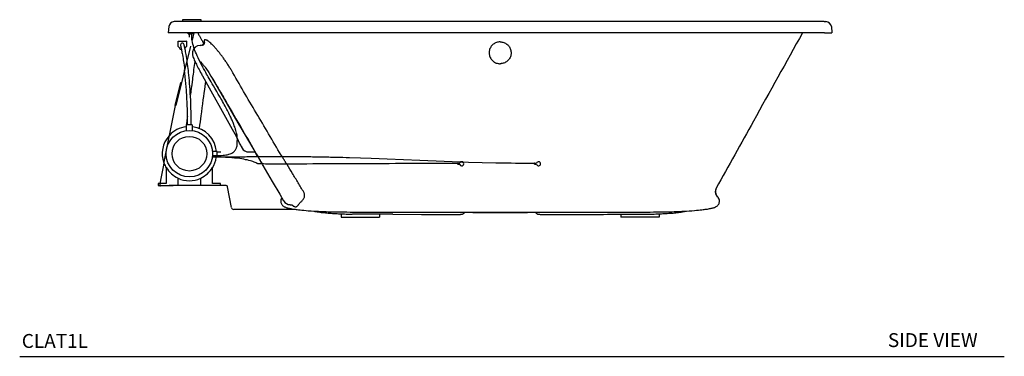
# Model space of a CAD drawing. Units: inches. Extents: x 7 to 206, y 25 to 149.
# Drawn here: x 7 to 113, y 25 to 61 of the extents above; entities that cross this region are included whole.
import ezdxf

# ---------------------------------------------------------------- set-up
doc = ezdxf.new("R2010")
doc.units = ezdxf.units.IN
doc.header["$LTSCALE"] = 2
doc.header["$MEASUREMENT"] = 0
doc.layers.add('WATERWORKS FIXTURE', color=7, linetype='Continuous')
doc.styles.add('GOTHAM BOOK', font='GOTHMBOK.TTF', dxfattribs={"height": 1.5})

# ---------------------------------------------------------------- blocks, each defined once
blk = doc.blocks.new('CLAT1L FRONT')
at = {"layer": 'WATERWORKS FIXTURE'}
for p, q in [((-34.88, 0), (-35.08, 0)), ((34.88, 0), (-34.88, 0)), ((-34.21, 0.15), (-34.21, 0.04)), ((-32.25, 0.21), (-34.15, 0.21)), ((-32.19, 0.04), (-32.19, 0.15)), ((34.88, 0), (35.08, 0)), ((-35.67, -0.54), (-35.73, -1.22)), ((35.67, -0.54), (35.73, -1.22)), ((-34.94, -1.22), (-35.73, -1.22)), ((34.94, -1.22), (-34.94, -1.22)), ((-33.58, -1.3), (-33.58, -1.22)), ((-33.58, -1.3), (-33.26, -1.3)), ((-33.47, -1.3), (-33.47, -1.69)), ((-33.03, -1.3), (-33.26, -1.3)), ((-33.2, -1.69), (-33.2, -1.3)), ((-32.98, -1.22), (-33.17, -1.99)), ((-33.03, -1.22), (-33.03, -1.3)), ((34.94, -1.22), (35.73, -1.22)), ((-33.33, -2.63), (-34.93, -9.06)), ((-32.24, -2.56), (-32.29, -2.56)), ((-32, -2.56), (-32.05, -2.56)), ((-32.05, -5.83), (-28.85, -11.58)), ((-35, -9.06), (-34.38, -6.58)), ((-34.38, -6.58), (-34.35, -6.58)), ((-34.93, -9.06), (-34.96, -9.06)), ((-33.82, -11.21), (-33.82, -11.76)), ((-33.7, -11.09), (-33.46, -11.09)), ((-33.46, -11.09), (-33.23, -11.09)), ((-33.11, -11.76), (-33.11, -11.21)), ((-28.07, -11.18), (-28.08, -11.18)), ((-30.86, -14.61), (-30.99, -14.61)), ((-30.45, -14.01), (-30.97, -14.01)), ((-30.45, -14.47), (-30.97, -14.47)), ((-30.55, -14.47), (-30.57, -14.61)), ((-30.45, -14.47), (-30.45, -14.01)), ((-30.06, -14.07), (-30.45, -14.07)), ((-30.45, -14.42), (-30.06, -14.42)), ((-26.41, -14.06), (-27.06, -14.06)), ((-26.07, -14.63), (-25.66, -15.35)), ((-35.95, -15.74), (-35.95, -17.46)), ((-30.98, -17.46), (-30.98, -15.74)), ((-4.54, -15.27), (-4.57, -15.27)), ((-4.57, -15.27), (-4.57, -15.27)), ((-4.57, -15.38), (-4.57, -15.27)), ((-4.57, -15.38), (-4.54, -15.38)), ((-4.52, -15.26), (-4.54, -15.27)), ((-4.54, -15.28), (-4.54, -15.27)), ((-4.54, -15.38), (-4.52, -15.4)), ((-4.54, -15.38), (-4.54, -15.38)), ((-4.52, -15.26), (-4.35, -15.26)), ((-4.35, -15.4), (-4.52, -15.4)), ((3.73, -15.27), (3.69, -15.27)), ((3.69, -15.27), (3.69, -15.27)), ((3.69, -15.38), (3.69, -15.27)), ((3.69, -15.38), (3.73, -15.38)), ((3.73, -15.27), (3.73, -15.27)), ((3.73, -15.38), (3.74, -15.39)), ((3.73, -15.38), (3.73, -15.38)), ((3.75, -15.26), (3.92, -15.26)), ((3.92, -15.39), (3.75, -15.39)), ((-34.68, -17.66), (-34.68, -16.87)), ((-32.25, -16.87), (-32.25, -17.66)), ((-36.82, -17.46), (-36.82, -17.66)), ((-36.62, -17.46), (-36.82, -17.46)), ((-36.82, -17.66), (-36.65, -17.66)), ((-36.61, -17.66), (-35.65, -17.66)), ((-35.95, -17.46), (-36.59, -17.46)), ((-35.19, -17.72), (-36.57, -17.72)), ((-29.51, -17.69), (-35.65, -17.69)), ((-35.19, -17.69), (-35.19, -17.72)), ((-30.1, -17.46), (-30.98, -17.46)), ((-30.1, -17.66), (-30.1, -17.46)), ((-28.91, -20.06), (-29.35, -17.82)), ((23.44, -18.92), (23.38, -18.85)), ((23.46, -18.97), (23.38, -18.88)), ((-22.59, -19.74), (-22.38, -19.74)), ((-22.04, -20.25), (-28.69, -20.25)), ((-17.13, -20.73), (-17.13, -21.1)), ((-17.13, -21.1), (-12.99, -21.1)), ((-15.75, -20.54), (15.75, -20.54)), ((-12.99, -20.78), (-12.99, -21.1)), ((-3.82, -20.57), (-3.8, -20.54)), ((3.8, -20.54), (3.82, -20.57)), ((12.99, -20.78), (12.99, -21.1)), ((17.13, -21.1), (12.99, -21.1)), ((17.13, -20.73), (17.13, -21.1))]:
    blk.add_line(p, q, dxfattribs=at)
at = {"layer": 'WATERWORKS FIXTURE', "flags": 128}
for points in [[(-30.26, -14.42), (-30.02, -14.42), (-29.83, -14.41), (-29.67, -14.4), (-29.54, -14.38), (-29.4, -14.36), (-29.29, -14.34), (-29.21, -14.31), (-29.08, -14.27), (-28.97, -14.22), (-28.88, -14.18), (-28.79, -14.12), (-28.72, -14.07), (-28.65, -14.01), (-28.6, -13.96), (-28.55, -13.91), (-28.5, -13.83), (-28.45, -13.75), (-28.42, -13.68), (-28.39, -13.62), (-28.38, -13.57), (-28.35, -13.49), (-28.33, -13.4), (-28.32, -13.3), (-28.32, -13.22), (-28.31, -13.16), (-28.31, -13.1), (-28.31, -13.04), (-28.3, -12.97), (-28.3, -12.91), (-28.3, -12.84), (-28.29, -12.76), (-28.29, -12.67), (-28.3, -12.58), (-28.3, -12.51), (-28.31, -12.44), (-28.32, -12.34), (-28.33, -12.25), (-28.35, -12.14), (-28.38, -12.02), (-28.41, -11.88), (-28.45, -11.75), (-28.48, -11.64), (-28.51, -11.55), (-28.53, -11.49), (-28.55, -11.42), (-28.58, -11.34), (-28.62, -11.24), (-28.66, -11.11), (-28.71, -10.98), (-28.76, -10.86), (-28.82, -10.73), (-28.87, -10.61), (-28.91, -10.52), (-28.95, -10.42), (-29, -10.31), (-29.06, -10.18), (-29.13, -10.04), (-29.21, -9.88), (-29.29, -9.73), (-29.35, -9.6), (-29.41, -9.49), (-29.46, -9.41), (-29.53, -9.27), (-29.61, -9.11), (-29.71, -8.93), (-29.79, -8.78), (-29.88, -8.62), (-29.98, -8.45), (-30.07, -8.29), (-30.15, -8.15), (-30.22, -8.03), (-30.28, -7.92), (-30.35, -7.81), (-30.42, -7.68), (-30.51, -7.53), (-30.6, -7.37), (-30.71, -7.18), (-30.86, -6.93), (-30.99, -6.7), (-31.12, -6.49), (-31.23, -6.3), (-31.33, -6.12), (-31.42, -5.96), (-31.51, -5.81), (-31.6, -5.66), (-31.7, -5.48), (-31.81, -5.28), (-31.93, -5.06), (-32.05, -4.83), (-32.29, -4.37), (-32.53, -3.89), (-32.62, -3.68), (-32.71, -3.48), (-32.79, -3.29), (-32.86, -3.12), (-32.92, -2.95), (-32.97, -2.8), (-33.03, -2.62), (-33.09, -2.42), (-33.13, -2.24), (-33.17, -2.03), (-33.18, -1.94), (-33.19, -1.84), (-33.19, -1.74), (-33.2, -1.62), (-33.2, -1.45)], [(-34.42, -2.57), (-34.42, -2.57), (-34.41, -2.58), (-34.41, -2.59), (-34.41, -2.6), (-34.4, -2.62), (-34.4, -2.64), (-34.39, -2.66), (-34.39, -2.69), (-34.38, -2.71), (-34.37, -2.74), (-34.37, -2.78), (-34.36, -2.82), (-34.35, -2.85), (-34.34, -2.88), (-34.34, -2.92), (-34.33, -2.94), (-34.32, -2.97), (-34.31, -3.04), (-34.29, -3.11), (-34.28, -3.2), (-34.26, -3.31), (-34.23, -3.44), (-34.2, -3.59), (-34.17, -3.76), (-34.14, -3.96), (-34.12, -4.12), (-34.09, -4.29), (-34.06, -4.48), (-34.03, -4.71), (-34, -4.98), (-33.98, -5.11)], [(-33.72, -4.08), (-33.74, -3.99), (-33.78, -3.76), (-33.81, -3.56), (-33.84, -3.39), (-33.87, -3.24), (-33.89, -3.12), (-33.91, -3.02), (-33.93, -2.93), (-33.94, -2.88), (-33.95, -2.84), (-33.96, -2.8), (-33.97, -2.76), (-33.98, -2.72), (-33.99, -2.68), (-33.99, -2.64), (-34, -2.6), (-34.01, -2.57), (-34.02, -2.55), (-34.02, -2.52), (-34.03, -2.51), (-34.03, -2.5), (-34.03, -2.49), (-34.03, -2.49)], [(-33.27, -11.09), (-33.27, -10.6), (-33.27, -10.13), (-33.28, -9.67), (-33.29, -9.4), (-33.3, -9.13), (-33.3, -8.89), (-33.31, -8.69), (-33.32, -8.43), (-33.34, -8.1), (-33.36, -7.71), (-33.38, -7.34), (-33.41, -7), (-33.43, -6.67), (-33.46, -6.35), (-33.48, -6.05), (-33.51, -5.76), (-33.54, -5.49), (-33.57, -5.26), (-33.59, -5.06), (-33.62, -4.83), (-33.65, -4.6), (-33.68, -4.38), (-33.71, -4.18), (-33.71, -4.16)], [(-33.12, -3.27), (-33.12, -3.27), (-33.13, -3.35), (-33.14, -3.43), (-33.13, -3.5), (-33.13, -3.57), (-33.11, -3.63), (-33.1, -3.7), (-33.08, -3.77), (-33.05, -3.86), (-32.99, -3.99), (-32.95, -4.11), (-32.9, -4.22), (-32.84, -4.34), (-32.78, -4.46), (-32.71, -4.59), (-32.65, -4.72), (-32.57, -4.86), (-32.5, -5.01), (-32.42, -5.16), (-32.34, -5.31), (-32.25, -5.47), (-32.16, -5.63), (-32.07, -5.79), (-32.05, -5.83)], [(-32.88, -4.32), (-32.91, -4.51), (-32.94, -4.73), (-32.97, -4.95), (-33, -5.16), (-33.03, -5.43), (-33.06, -5.66), (-33.09, -5.86), (-33.11, -6.04), (-33.14, -6.25), (-33.17, -6.49), (-33.21, -6.8), (-33.26, -7.16), (-33.31, -7.53), (-33.35, -7.85)], [(-31.15, -5.84), (-31.14, -5.84), (-31.13, -5.83)], [(-31.15, -5.84), (-30.86, -6.35), (-29.68, -8.4), (-28.48, -10.47), (-26.53, -13.84), (-26.11, -14.58)], [(-32.37, -11.54), (-32.36, -11.48), (-32.32, -11.15), (-32.27, -10.82), (-32.23, -10.48), (-32.19, -10.15), (-32.13, -9.73), (-32.07, -9.31), (-32.02, -8.87), (-31.96, -8.43), (-31.91, -8.06), (-31.86, -7.7), (-31.81, -7.32), (-31.77, -6.98), (-31.73, -6.67), (-31.7, -6.46)], [(-33.66, -10.22), (-33.68, -10.34), (-33.73, -10.68), (-33.77, -11.01), (-33.79, -11.13)], [(-27.78, -13.63), (-27.82, -13.53), (-27.85, -13.45)], [(3.69, -15.3), (3.34, -15.3), (3.04, -15.3), (2.79, -15.29), (2.59, -15.29), (2.43, -15.29), (2.27, -15.29), (2.11, -15.29), (1.65, -15.29), (1.19, -15.28), (-0.46, -15.25), (-1.93, -15.22), (-3.4, -15.18), (-6.02, -15.09), (-8.65, -14.98), (-10.4, -14.91), (-12.15, -14.84), (-13.9, -14.77), (-15.05, -14.73), (-16.21, -14.7), (-16.57, -14.68), (-16.93, -14.67), (-17.29, -14.66), (-17.66, -14.65), (-18.06, -14.64), (-18.26, -14.64), (-18.44, -14.63), (-18.58, -14.63), (-18.72, -14.63), (-18.9, -14.62), (-19.17, -14.62), (-19.43, -14.61), (-19.69, -14.61), (-19.85, -14.6), (-20.02, -14.6), (-20.2, -14.6), (-20.38, -14.59), (-20.56, -14.59), (-20.71, -14.59), (-20.84, -14.59), (-20.96, -14.59), (-21.12, -14.58), (-21.32, -14.58), (-21.53, -14.58), (-21.73, -14.58), (-21.92, -14.58), (-22.11, -14.57), (-22.3, -14.57), (-22.81, -14.57), (-23.36, -14.57), (-23.59, -14.57), (-23.79, -14.57), (-23.97, -14.57), (-24.16, -14.57), (-24.37, -14.57), (-24.57, -14.57), (-24.84, -14.57), (-25.08, -14.57), (-25.29, -14.57), (-25.48, -14.57), (-25.7, -14.57), (-25.89, -14.57), (-26.05, -14.58), (-26.19, -14.58), (-26.31, -14.58), (-26.42, -14.58), (-26.62, -14.58), (-26.78, -14.58), (-26.94, -14.59), (-27.09, -14.59), (-27.26, -14.59), (-27.45, -14.6), (-27.56, -14.6), (-27.68, -14.6), (-27.82, -14.6), (-27.97, -14.6), (-28.15, -14.6), (-28.36, -14.6), (-28.54, -14.6), (-28.74, -14.6), (-28.96, -14.61), (-29.21, -14.61), (-29.34, -14.61), (-29.47, -14.61), (-29.6, -14.61), (-29.75, -14.61), (-29.87, -14.61), (-30.01, -14.61), (-30.18, -14.61), (-30.38, -14.61), (-30.6, -14.61), (-30.86, -14.61)], [(-4.57, -15.3), (-5.19, -15.3), (-5.76, -15.3), (-6.28, -15.3), (-6.76, -15.3), (-7.19, -15.3), (-7.59, -15.3), (-7.92, -15.3), (-8.21, -15.31), (-8.47, -15.31), (-8.72, -15.31), (-8.96, -15.31), (-10.09, -15.31), (-11.25, -15.31), (-11.94, -15.32), (-12.63, -15.32), (-13.33, -15.32), (-14.03, -15.32), (-14.75, -15.33), (-15.5, -15.33), (-15.79, -15.33), (-16.09, -15.33), (-16.36, -15.33), (-16.59, -15.34), (-16.76, -15.34), (-16.87, -15.34), (-17, -15.34), (-17.15, -15.34), (-17.32, -15.34), (-17.51, -15.34), (-17.82, -15.34), (-18.16, -15.34), (-18.52, -15.35), (-18.87, -15.35), (-19.2, -15.35), (-19.52, -15.35), (-20.18, -15.35), (-20.82, -15.36), (-21.46, -15.36), (-22.09, -15.36), (-22.71, -15.36), (-23.1, -15.36), (-23.49, -15.36), (-23.86, -15.36), (-24.21, -15.36), (-24.55, -15.36), (-24.81, -15.36), (-25.05, -15.36), (-25.27, -15.36), (-25.47, -15.35), (-25.64, -15.35), (-25.78, -15.34), (-25.92, -15.34), (-26.01, -15.33), (-26.08, -15.33), (-26.11, -15.32), (-26.13, -15.32), (-26.14, -15.31), (-26.17, -15.3), (-26.2, -15.28), (-26.24, -15.26), (-26.28, -15.24), (-26.37, -15.2), (-26.48, -15.15), (-26.64, -15.09), (-26.75, -15.06), (-26.88, -15.01), (-27.04, -14.97), (-27.23, -14.92), (-27.4, -14.89), (-27.59, -14.85), (-27.8, -14.81), (-28.04, -14.77), (-28.31, -14.74), (-28.6, -14.71), (-28.9, -14.68), (-29.22, -14.66), (-29.56, -14.64), (-29.73, -14.63), (-29.91, -14.62), (-30.09, -14.62), (-30.31, -14.61), (-30.56, -14.61), (-30.86, -14.61)], [(-25.62, -15.4), (-25.56, -15.52), (-24.54, -17.23), (-23.73, -18.6), (-23.31, -19.33)], [(-4.35, -15.26), (-4.33, -15.21), (-4.32, -15.2)], [(3.91, -15.39), (3.92, -15.4), (3.92, -15.4)], [(-23.62, -19.37), (-23.62, -19.44), (-23.6, -19.51), (-23.58, -19.58), (-23.55, -19.64), (-23.51, -19.71), (-23.47, -19.77), (-23.42, -19.82), (-23.39, -19.86), (-23.34, -19.9), (-23.3, -19.93), (-23.25, -19.96), (-23.18, -19.99), (-23.12, -20.02), (-23.05, -20.05), (-22.97, -20.07), (-22.9, -20.09), (-22.84, -20.11), (-22.77, -20.12), (-22.72, -20.13), (-22.64, -20.15), (-22.54, -20.17), (-22.43, -20.19), (-22.31, -20.21), (-22.2, -20.23), (-22.08, -20.24), (-21.97, -20.26), (-21.85, -20.27), (-21.71, -20.29), (-21.54, -20.31), (-21.35, -20.33), (-21.13, -20.35), (-20.9, -20.37), (-20.67, -20.39), (-20.36, -20.41), (-20.06, -20.43), (-19.74, -20.44), (-19.56, -20.45), (-19.36, -20.46), (-19.16, -20.47), (-18.95, -20.48), (-18.74, -20.49), (-18.5, -20.5), (-18.29, -20.5), (-18.05, -20.51), (-17.77, -20.52), (-17.45, -20.52), (-17.17, -20.53), (-16.86, -20.53), (-16.52, -20.53), (-16.15, -20.54), (-15.75, -20.54)], [(15.75, -20.54), (16.15, -20.54), (16.52, -20.53), (16.86, -20.53), (17.17, -20.53), (17.45, -20.52), (17.77, -20.52), (18.05, -20.51), (18.29, -20.5), (18.5, -20.5), (18.74, -20.49), (18.95, -20.48), (19.16, -20.47), (19.36, -20.46), (19.56, -20.45), (19.74, -20.44), (20.04, -20.43), (20.34, -20.41), (20.63, -20.39), (20.92, -20.37), (21.14, -20.35), (21.35, -20.33), (21.54, -20.31), (21.71, -20.29), (21.85, -20.27), (21.98, -20.26), (22.09, -20.24), (22.21, -20.22), (22.32, -20.21), (22.44, -20.19), (22.54, -20.17), (22.64, -20.15), (22.72, -20.13), (22.77, -20.12), (22.83, -20.11), (22.89, -20.09), (22.96, -20.07), (23.03, -20.05), (23.1, -20.03), (23.18, -19.99), (23.27, -19.95), (23.33, -19.9), (23.39, -19.85), (23.45, -19.8), (23.49, -19.74), (23.54, -19.67), (23.57, -19.6), (23.6, -19.52), (23.62, -19.45), (23.62, -19.37)], [(-20.06, -20.43), (-20.05, -20.43), (-19.94, -20.46), (-19.82, -20.48), (-19.71, -20.5), (-19.57, -20.52), (-19.43, -20.54), (-19.28, -20.57), (-19.13, -20.58), (-18.97, -20.6), (-18.82, -20.62), (-18.67, -20.63), (-18.52, -20.65), (-18.36, -20.66), (-18.21, -20.67), (-18.04, -20.68), (-17.86, -20.69), (-17.7, -20.7), (-17.55, -20.71), (-17.39, -20.72), (-17.24, -20.73), (-17.09, -20.73), (-16.92, -20.74), (-16.75, -20.74), (-16.59, -20.75), (-16.42, -20.75), (-16.27, -20.76), (-16.13, -20.76), (-15.98, -20.76), (-15.92, -20.76)], [(-11.54, -20.78), (-8.48, -20.79), (-4.92, -20.8)], [(-4.92, -20.8), (-4.88, -20.8), (-4.79, -20.8), (-4.69, -20.8), (-4.6, -20.8), (-4.51, -20.8), (-4.43, -20.79), (-4.35, -20.79), (-4.28, -20.79), (-4.22, -20.78), (-4.16, -20.78), (-4.12, -20.77), (-4.08, -20.76), (-4.05, -20.75), (-4.01, -20.74), (-3.97, -20.72), (-3.93, -20.69), (-3.88, -20.65), (-3.84, -20.6), (-3.82, -20.57)], [(-2.95, -20.59), (-2.37, -20.59), (0, -20.59)], [(0, -20.59), (0.55, -20.59), (2.95, -20.59)], [(3.82, -20.57), (3.85, -20.61), (3.89, -20.65), (3.93, -20.69), (3.97, -20.71), (4, -20.73), (4.04, -20.75), (4.07, -20.76), (4.1, -20.76), (4.13, -20.77), (4.16, -20.78), (4.24, -20.78), (4.3, -20.79), (4.37, -20.79), (4.45, -20.79), (4.54, -20.8), (4.63, -20.8), (4.73, -20.8), (4.82, -20.8), (4.92, -20.8)], [(15.92, -20.76), (16.01, -20.76), (16.16, -20.76), (16.3, -20.76), (16.44, -20.75), (16.6, -20.75), (16.76, -20.74), (16.91, -20.74), (17.06, -20.73), (17.22, -20.73), (17.37, -20.72), (17.53, -20.71), (17.68, -20.7), (17.84, -20.7), (18, -20.69), (18.16, -20.67), (18.31, -20.66), (18.47, -20.65), (18.62, -20.64), (18.77, -20.62), (18.92, -20.61), (19.07, -20.59), (19.22, -20.57), (19.36, -20.56), (19.49, -20.54), (19.62, -20.52), (19.74, -20.49), (19.86, -20.47), (19.97, -20.45), (20.06, -20.43)]]:
    blk.add_lwpolyline(points, dxfattribs=at)
at = {"layer": 'WATERWORKS FIXTURE'}
for radius in [2.5, 1.87]:
    blk.add_circle((-33.46, -14.24), radius, dxfattribs=at)
for centre, radius, start, end in [((-34.15, 0.15), 0.064, 90, 180), ((-32.25, 0.15), 0.064, 0, 90), ((-35.08, -0.59), 0.591, 90, 175), ((35.08, -0.59), 0.591, 5, 90), ((-34.66, -2.12), 0.0197, 90.0249, 179.6357), ((-34.66, -2.12), 0.0197, 90, 180), ((-33.79, -2.12), 0.0197, 0.3643, 89.9751), ((-33.79, -2.12), 0.0197, 0, 90), ((-34.66, -2.69), 0.0197, 180.0055, 249.9302), ((-34.66, -2.69), 0.0197, 180, 249.9774), ((-34.44, -2.98), 0.0197, 183.4273, 270), ((-34.22, -2.53), 0.197, 11.0253, 191.0055), ((-33.79, -2.69), 0.0197, 290.0673, 0.0068), ((-33.79, -2.69), 0.0197, 290.0226, 0), ((-32.29, -3.4), 0.842, 89.981, 171.0449), ((-32.24, -2.2), 0.36, 269.8346, 333.9918), ((-32.15, -2.23), 0.328, 290.7489, 0.683), ((-84.25, -10.81), 50.59, 359.6828, 6.3668), ((273.41, -72.97), 314.96, 168.2919, 169.8795), ((-33.46, -14.24), 2.92, 96.9428, 137.4178), ((-33.7, -11.21), 0.118, 90, 180), ((-33.23, -11.21), 0.118, 0, 90), ((-33.46, -14.24), 2.92, 4.5281, 83.0572), ((226.5, 129.5), 291.74, 208.9213, 209.1461), ((-33.46, -14.24), 2.92, 138.6234, 199.7078), ((-56.16, -27.22), 31.46, 25.7176, 27.6522), ((-27.06, -13.23), 0.827, 193.3009, 209), ((-27.06, -13.23), 0.827, 209, 270), ((-27.06, -13.23), 0.827, 208.9947, 269.9974), ((-33.46, -14.24), 2.92, 328.3809, 351.6638), ((-33.46, -14.24), 2.92, 200.9134, 211.6191), ((-33.46, -14.24), 2.9, 211.0322, 245.1899), ((-33.46, -14.24), 2.9, 294.8101, 328.9678), ((-4.13, -15.33), 0.228, 196.9104, 31.7484), ((-4.14, -15.34), 0.233, 33.4595, 142.8232), ((4.13, -15.33), 0.227, 278.6461, 163.638), ((4.13, -15.32), 0.228, 197.2378, 278.5569), ((-33.46, -14.24), 2.92, 245.3544, 294.6456), ((-36.57, -17.64), 0.0787, 169.8795, 270), ((-29.51, -17.85), 0.165, 10.9995, 90), ((23.96, -18.35), 0.787, 151.0161, 222.8909), ((23.96, -18.34), 0.787, 151, 167.6131), ((-23.01, -19.36), 0.614, 143.2982, 181.0058), ((-23.03, -19.37), 0.59, 141.5387, 180.1239), ((23.91, -18.34), 0.745, 167.2775, 223.2033), ((23.96, -18.34), 0.787, 167.617, 222.8975), ((22.95, -19.38), 0.667, 0.371, 43.4599), ((23.03, -19.37), 0.59, 359.8762, 42.9351), ((-28.69, -20.02), 0.228, 190.9995, 270), ((-22.59, -18.91), 0.827, 210.1352, 270), ((-3.05, -38.75), 18.16, 89.9719, 92.514), ((3.06, -38.13), 17.55, 87.4275, 90.1907)]:
    blk.add_arc(centre, radius, start, end, dxfattribs=at)
for points, knots in [([(-34.68, -2.69), (-34.68, -2.67), (-34.68, -2.58), (-34.68, -2.43), (-34.68, -2.25), (-34.68, -2.16), (-34.68, -2.12)], [0, 0, 0, 0, 0.101557, 0.497956, 0.784278, 1, 1, 1, 1]), ([(-34.66, -2.1), (-34.61, -2.1), (-34.46, -2.1), (-34.24, -2.1), (-34, -2.1), (-33.86, -2.1), (-33.79, -2.1)], [0, 0, 0, 0, 0.172488, 0.527398, 0.752138, 1, 1, 1, 1]), ([(-33.77, -2.12), (-33.77, -2.16), (-33.77, -2.25), (-33.77, -2.4), (-33.77, -2.56), (-33.77, -2.65), (-33.77, -2.69)], [0, 0, 0, 0, 0.206262, 0.502, 0.788313, 1, 1, 1, 1]), ([(-31.83, -1.97), (-31.84, -1.98), (-31.86, -1.98), (-31.87, -2.03), (-31.87, -2.1), (-31.85, -2.18), (-31.83, -2.24), (-31.82, -2.26)], [0, 0, 0, 0, 0.227697, 0.456161, 0.683854, 0.911963, 1, 1, 1, 1]), ([(-31.66, -1.98), (-31.71, -1.98), (-31.77, -1.97), (-31.81, -1.97), (-31.83, -1.97)], [0, 0, 0, 0, 0.7699595, 1, 1, 1, 1]), ([(-28.94, -5.25), (-29.01, -5.13), (-29.15, -4.89), (-29.38, -4.54), (-29.6, -4.2), (-29.83, -3.88), (-30.04, -3.6), (-30.25, -3.33), (-30.45, -3.08), (-30.66, -2.84), (-30.86, -2.61), (-31.07, -2.41), (-31.24, -2.25), (-31.38, -2.13), (-31.49, -2.04), (-31.59, -1.99), (-31.64, -1.98), (-31.66, -1.98)], [0, 0, 0, 0, 0.071718, 0.143744, 0.215803, 0.287566, 0.352137, 0.416923, 0.481688, 0.546229, 0.618589, 0.691133, 0.763414, 0.821917, 0.880576, 0.939027, 1, 1, 1, 1]), ([(32.55, -1.22), (30.79, -4.39), (27.7, -9.97), (24.6, -15.55), (23.27, -17.96)], [0, 0, 0, 0, 0.568777, 1, 1, 1, 1]), ([(-34.46, -2.98), (-34.46, -2.98), (-34.47, -2.93), (-34.49, -2.86), (-34.55, -2.78), (-34.61, -2.73), (-34.66, -2.72), (-34.66, -2.71)], [0, 0, 0, 0, 0.056589, 0.344529, 0.632576, 0.917809, 1, 1, 1, 1]), ([(-34.32, -3), (-34.32, -3), (-34.37, -3), (-34.41, -3), (-34.44, -3)], [0, 0, 0, 0, 0.1539846, 1, 1, 1, 1]), ([(-33.78, -2.71), (-33.78, -2.71), (-33.8, -2.72), (-33.85, -2.74), (-33.91, -2.79), (-33.94, -2.84), (-33.95, -2.85)], [0, 0, 0, 0, 0.00038, 0.269349, 0.741055, 1, 1, 1, 1]), ([(0, -2.18), (-0.07, -2.18), (-0.2, -2.19), (-0.39, -2.24), (-0.58, -2.32), (-0.74, -2.43), (-0.89, -2.57), (-1.01, -2.73), (-1.1, -2.91), (-1.16, -3.1), (-1.18, -3.3), (-1.18, -3.5), (-1.14, -3.69), (-1.07, -3.88), (-0.96, -4.05), (-0.83, -4.2), (-0.68, -4.33), (-0.51, -4.43), (-0.32, -4.5), (-0.15, -4.53), (-0.04, -4.54), (0, -4.54)], [0, 0, 0, 0, 0.053686, 0.107371, 0.161057, 0.214743, 0.268433, 0.322125, 0.37582, 0.429515, 0.483204, 0.536894, 0.590573, 0.644252, 0.697934, 0.751616, 0.805311, 0.859006, 0.912704, 0.966401, 1, 1, 1, 1]), ([(0, -2.18), (0.07, -2.18), (0.2, -2.19), (0.39, -2.24), (0.58, -2.32), (0.74, -2.43), (0.89, -2.57), (1.01, -2.73), (1.1, -2.91), (1.16, -3.1), (1.18, -3.3), (1.18, -3.5), (1.14, -3.69), (1.07, -3.88), (0.96, -4.05), (0.83, -4.2), (0.68, -4.33), (0.51, -4.43), (0.32, -4.5), (0.15, -4.53), (0.04, -4.54), (0, -4.54)], [0, 0, 0, 0, 0.053686, 0.107371, 0.161057, 0.214743, 0.268433, 0.322125, 0.37582, 0.429515, 0.483204, 0.536894, 0.590573, 0.644252, 0.697934, 0.751616, 0.805311, 0.859006, 0.912704, 0.966401, 1, 1, 1, 1]), ([(-31.67, -5.01), (-31.68, -5), (-31.73, -4.95), (-31.81, -4.85), (-31.93, -4.72), (-32.03, -4.59), (-32.12, -4.47), (-32.19, -4.37), (-32.22, -4.32), (-32.23, -4.3), (-32.23, -4.3)], [0, 0, 0, 0, 0.021589, 0.186167, 0.351184, 0.515423, 0.6884, 0.861073, 0.98475, 1, 1, 1, 1]), ([(-31.67, -5.01), (-30.83, -6.35), (-30.24, -7.38), (-29.05, -9.44), (-27.66, -11.84), (-26.56, -13.72), (-26.07, -14.58)], [0, 0, 0, 0, 0.176841, 0.353683, 0.707374, 1, 1, 1, 1]), ([(-23.46, -14.57), (-23.5, -14.51), (-24, -13.69), (-24.93, -12.1), (-26.27, -9.82), (-27.62, -7.54), (-28.5, -6.01), (-28.94, -5.25)], [0, 0, 0, 0, 0.0203367, 0.2652457, 0.5101576, 0.7550805, 1, 1, 1, 1]), ([(-26.04, -14.63), (-25.94, -14.79), (-25.8, -15.03), (-25.66, -15.27), (-25.61, -15.35)], [0, 0, 0, 0, 0.66432, 1, 1, 1, 1]), ([(-21.15, -18.38), (-21.35, -18.04), (-21.75, -17.37), (-22.35, -16.39), (-22.75, -15.74), (-22.94, -15.42)], [0, 0, 0, 0, 0.337796, 0.6755965, 1, 1, 1, 1]), ([(23.27, -17.96), (23.27, -17.96), (23.27, -17.96), (23.27, -17.96), (23.27, -17.96)], [0, 0, 0, 0, 0.000019, 1, 1, 1, 1]), ([(-21.27, -19.26), (-21.24, -19.24), (-21.19, -19.18), (-21.16, -19.11), (-21.14, -19.08)], [0, 0, 0, 0, 0.494604, 1, 1, 1, 1]), ([(-21.14, -19.08), (-21.13, -19.04), (-21.09, -18.97), (-21.07, -18.86), (-21.06, -18.74), (-21.07, -18.62), (-21.09, -18.51), (-21.12, -18.43), (-21.15, -18.38), (-21.15, -18.38)], [0, 0, 0, 0, 0.160504, 0.320998, 0.482838, 0.64468, 0.801746, 0.958823, 1, 1, 1, 1]), ([(23.37, -18.85), (23.37, -18.85), (23.37, -18.85), (23.37, -18.85), (23.37, -18.85)], [0, 0, 0, 0, 0.5480527, 1, 1, 1, 1]), ([(23.38, -18.88), (23.38, -18.88), (23.38, -18.88), (23.38, -18.88), (23.38, -18.88)], [0, 0, 0, 0, 0.0000193, 1, 1, 1, 1]), ([(23.44, -18.92), (23.44, -18.93), (23.46, -18.94), (23.46, -18.96), (23.46, -18.97)], [0, 0, 0, 0, 0.4128008, 1, 1, 1, 1]), ([(-22.42, -19.74), (-22.41, -19.74), (-22.39, -19.78), (-22.35, -19.82), (-22.3, -19.87), (-22.26, -19.89), (-22.24, -19.9)], [0, 0, 0, 0, 0.078206, 0.408437, 0.742573, 1, 1, 1, 1]), ([(-22.24, -19.9), (-22.22, -19.91), (-22.16, -19.94), (-22.08, -19.96), (-22, -19.97), (-21.92, -19.95), (-21.85, -19.9), (-21.79, -19.84), (-21.73, -19.76), (-21.66, -19.66), (-21.58, -19.56), (-21.51, -19.46), (-21.39, -19.42), (-21.39, -19.37), (-21.39, -19.37)], [0, 0, 0, 0, 0.094385, 0.189474, 0.304736, 0.421583, 0.515854, 0.611452, 0.695984, 0.782346, 0.854506, 0.928624, 0.999999, 1, 1, 1, 1]), ([(-21.39, -19.37), (-21.39, -19.37), (-21.34, -19.34), (-21.3, -19.3), (-21.27, -19.26)], [0, 0, 0, 0, 0.000018, 1, 1, 1, 1]), ([(-11.56, -20.78), (-12.85, -20.78), (-14.22, -20.77), (-15.66, -20.76), (-15.82, -20.76), (-15.9, -20.76), (-15.91, -20.76)], [0, 0, 0, 0, 0.8917006, 0.9424208, 0.993081, 1, 1, 1, 1]), ([(4.92, -20.8), (7.13, -20.79), (10.64, -20.79), (14.22, -20.77), (15.66, -20.76), (15.82, -20.76), (15.91, -20.76), (15.92, -20.76)], [0, 0, 0, 0, 0.6034263, 0.9568452, 0.9769477, 0.9970265, 1, 1, 1, 1])]:
    blk.add_open_spline(points, degree=3, knots=knots, dxfattribs=at)
for points in [[(-34.68, -2.12), (-34.68, -2.12)], [(-34.66, -2.1), (-34.66, -2.1)], [(-33.79, -2.1), (-33.79, -2.1)], [(-33.77, -2.12), (-33.77, -2.12)], [(-32.55, -1.22), (-31.89, -2.42)], [(-34.66, -2.71), (-34.66, -2.71)], [(-34.46, -2.98), (-34.46, -2.98)], [(-28.08, -11.18), (-28.36, -10.68)], [(-27.79, -13.63), (-27.78, -13.63)], [(-27.06, -14.06), (-27.06, -14.06)], [(-22.98, -15.36), (-23.43, -14.62)], [(-4.54, -15.38), (-4.52, -15.4)], [(-4.52, -15.4), (-4.52, -15.4)], [(3.75, -15.26), (3.73, -15.27)], [(3.73, -15.38), (3.75, -15.39)], [(3.75, -15.39), (3.74, -15.39)], [(23.38, -18.88), (23.37, -18.85)], [(23.44, -18.92), (23.44, -18.92)]]:
    blk.add_open_spline(points, degree=1, dxfattribs=at)

msp = doc.modelspace()

# ---------------------------------------------------------------- linework, layer by layer
at = {"layer": 'WATERWORKS FIXTURE', "color": 251}
msp.add_line((6.52, 25.1), (112.54, 25.1), dxfattribs=at)

# ---------------------------------------------------------------- block references
at = {"layer": 'WATERWORKS FIXTURE'}
msp.add_blockref('CLAT1L FRONT', (58.25, 61.2), dxfattribs=at)

# ---------------------------------------------------------------- texts
at = {"layer": 'WATERWORKS FIXTURE', "color": 251, "style": 'GOTHAM BOOK'}
for s, p in [('SIDE VIEW', (100, 26.1)), ('CLAT1L', (6.74, 26.01))]:
    msp.add_text(s, height=1.5, dxfattribs=at).set_placement(p)

doc.saveas('drawing.dxf')
